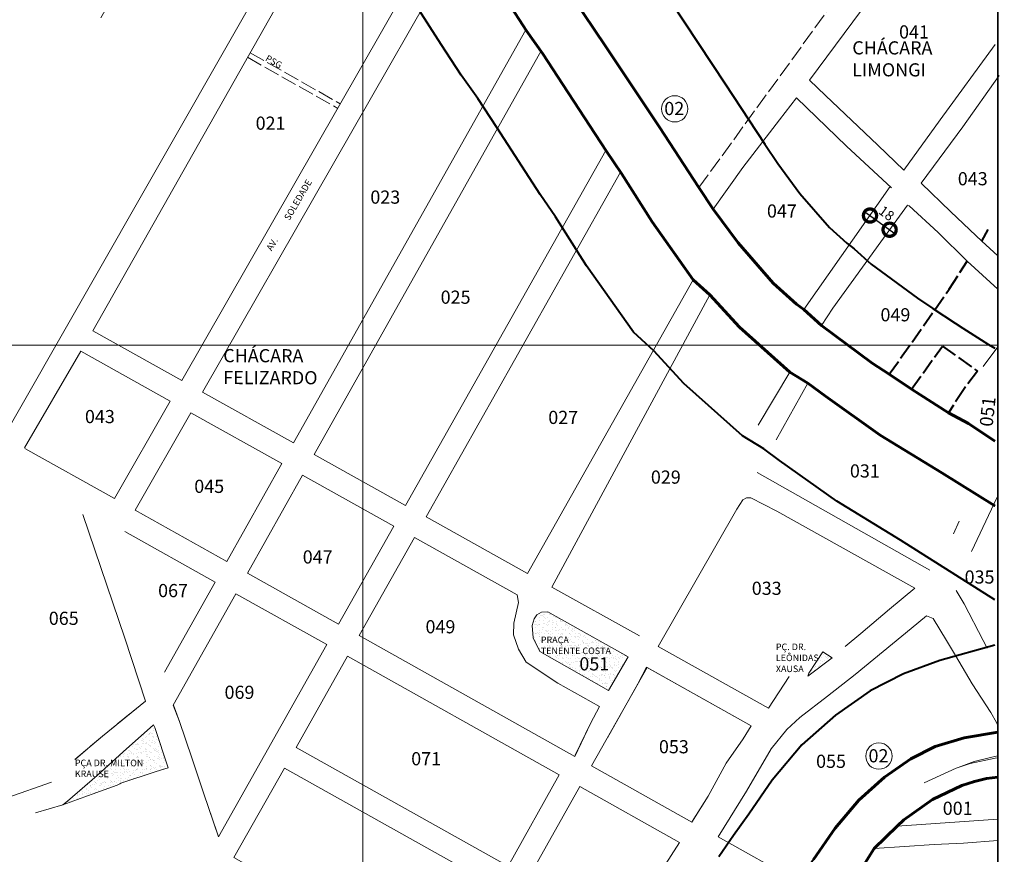
# Model space of a CAD drawing. Units: millimetres. Extents: x 178257 to 187934, y 1671485 to 1677054.
# Drawn here: x 182362 to 183110, y 1675545 to 1676179 of the extents above; entities that cross this region are included whole.
import ezdxf

# ---------------------------------------------------------------- set-up
doc = ezdxf.new("R2010")
doc.units = ezdxf.units.MM
doc.header["$XCLIPFRAME"] = 2
doc.linetypes.add('ACAD_ISO02W100', pattern=[15, 12, -3])
for name, color, linetype, lineweight in [('P-Area_escola', 6, 'Continuous', 9), ('P-Area_verde', 3, 'Continuous', 20), ('P-Cotas', 5, 'Continuous', 9), ('P-Ident_Area_Comp', 7, 'Continuous', 40), ('P-Ident_Area_Verde', 7, 'Continuous', 20), ('P-Ident_SUBUEU', 5, 'Continuous', 40), ('P-Ident_Trac_Viario', 7, 'Continuous', 20), ('P-Lim_area_comp', 40, 'ACAD_ISO02W100', 40), ('P-Lim_SUBUEU', 5, 'Continuous', 40), ('P-Lim_trac_viario', 1, 'Continuous', 20), ('P-Lim_trac_viario_proj', 1, 'ACAD_ISO02W100', 20), ('P-Lim_UEU', 6, 'Continuous', 60), ('P-Malha', 7, 'Continuous', 9), ('P-Num_Quarteirão', 5, 'Continuous', 40), ('P-Texto_Geral', 5, 'Continuous', 20)]:
    doc.layers.add(name, color=color, linetype=linetype, lineweight=lineweight)
doc.layers.add('P-GAUSS_KRUEGER', color=3, linetype='Continuous')
doc.layers.add('P-Imagem_raster', color=251, linetype='Continuous')
doc.styles.add('SIMPLEX', font='simplex.shx')
doc.dimstyles.get("Standard").update_dxf_attribs({"dimtxt": 7.5, "dimasz": 20, "dimexe": 0.18, "dimexo": 0.0625, "dimgap": 5, "dimtad": 1, "dimdec": 0, "dimzin": 0, "dimdsep": 46, "dimtxsty": 'Standard', "dimblk": 'DOTSMALL', "dimcen": 0.09, "dimdle": 6, "dimse1": 1, "dimse2": 1, "dimadec": 0, "dimazin": 0, "dimtfac": 1, "dimtdec": 0, "dimtofl": 0, "dimtmove": 0, "dimatfit": 3, "dimldrblk": 'DOTSMALL', "dimfxl": 0, "dimtolj": 1, "dimtzin": 0, "dimarcsym": 0})
picture_1 = doc.add_image_def('image2.tif', size_in_pixel=(9992, 13517))
pattern_1 = [(37.39687947, (0, 0), (-0.148813436, 4.817335058), [0, -3.8, 0, -4.25, 0, -4.0625]), (7.39687947, (0, 0), (4.437132786, 7.047390662), [0, -2.05, 0, -3.425, 0, -1.3125]), (327.39687947, (-3.075, 0.0055), (7.785367508, 0.000135594), [0, -1.25, 0, -4.5, 0, -5.875]), (317.39687947, (-3.075, 0.0055), (7.519253423, 2.180659354), [0, -0.625, 0, -2.95, 0, -3.375])]

# ---------------------------------------------------------------- blocks, each defined once
blk = doc.blocks.new('_DotSmall')
at = {"layer": 'P-Texto_Geral', "color": 0, "const_width": 0.5}
blk.add_lwpolyline([(-0.0625, 0, 1), (0.0625, 0, 1)], format="xyb", close=True, dxfattribs=at)
blk = doc.blocks.new('*D25')
at = {"layer": 'Defpoints', "color": 0}
for p in [(183002.78, 1676023.24), (183022.84, 1676019.6), (183017.69, 1676012.47)]:
    blk.add_point(p, dxfattribs=at)
at = {"layer": 'P-Cotas', "color": 0, "lineweight": -2}
blk.add_line((183003.06, 1676033.88), (183027.71, 1676016.09), dxfattribs=at)
at = {"layer": 'P-Cotas', "color": 0, "lineweight": -2, "xscale": 20, "yscale": 20, "zscale": 20}
for p, rotation in [((183007.93, 1676030.37), 144.1633176049977), ((183022.84, 1676019.6), 324.1633176049977)]:
    blk.add_blockref('_DotSmall', p, dxfattribs=dict(at, rotation=rotation))
at = {"layer": 'P-Cotas', "color": 0, "insert": (183020.51, 1676032.08), "char_height": 7.5, "attachment_point": 5, "rotation": 324.16332}
blk.add_mtext('\\A1;18', dxfattribs=at)

msp = doc.modelspace()

# ---------------------------------------------------------------- hatches: boundary and pattern name
at = {"layer": 'P-Area_verde', "lineweight": 9}
h = msp.add_hatch(dxfattribs=at)
h.set_pattern_fill('AR-SAND', color=256, scale=2.5, angle=-0.103121, style=0)
h.set_pattern_definition(pattern_1)
h.paths.add_polyline_path([(182762.977, 1675729.169), (182758.166, 1675729.026), (182754.632, 1675726.923), (182752.667, 1675723.906), (182751.248, 1675718.869), (182751.926, 1675709.529), (182756.996, 1675699.129), (182808.75, 1675670.045), (182809.911, 1675670.433), (182824.011, 1675695.091)])
h.paths.add_polyline_path([(182756.495, 1675711.743), (182819.233, 1675711.743), (182819.233, 1675695.91), (182756.495, 1675695.91)], flags=24)
h.paths.add_polyline_path([(182784.524, 1675682.284), (182810.952, 1675682.236), (182810.979, 1675697.236), (182784.551, 1675697.283)], flags=25)
at = {"layer": 'P-Area_verde'}
h = msp.add_hatch(dxfattribs=at)
h.set_pattern_fill('AR-SAND', color=256, scale=2.5, style=0)
h.set_pattern_definition([(37.5, (0, 0), (-0.157483395, 4.8170594225), [0, -3.8, 0, -4.25, 0, -4.0625]), (7.5, (0, 0), (4.424441763, 7.055365163), [0, -2.05, 0, -3.425, 0, -1.3125]), (327.5, (-3.075, 0), (7.785354654, 0.014147634), [0, -1.25, 0, -4.5, 0, -5.875]), (317.5, (-3.075, 0), (7.515316511, 2.194188912), [0, -0.625, 0, -2.95, 0, -3.375])])
h.paths.add_polyline_path([(182979.174, 1675694.439), (182972.132, 1675698.781), (182961.333, 1675682.601), (182960.619, 1675680.382)])
h.paths.add_polyline_path([(182935.117, 1675706.416), (182972.141, 1675706.416), (182972.141, 1675681.297), (182935.117, 1675681.297)], flags=9)
at = {"layer": 'P-Area_verde', "lineweight": 9}
h = msp.add_hatch(dxfattribs=at)
h.set_pattern_fill('AR-SAND', color=256, scale=2.5, angle=-0.103121, style=0)
h.set_pattern_definition(pattern_1)
h.paths.add_polyline_path([(182438.572, 1675599.171), (182465.408, 1675607.853), (182474.433, 1675610.857), (182464.318, 1675641.465), (182463.472, 1675643.477), (182440.375, 1675622.998), (182420.563, 1675605.024), (182397.927, 1675585.445), (182394.452, 1675582.531), (182416.817, 1675590.841), (182435.809, 1675597.706), (182437.761, 1675598.673)])
h.paths.add_polyline_path([(182402.356, 1675618.287), (182466.047, 1675618.172), (182466.018, 1675602.339), (182402.328, 1675602.453)], flags=25)

# ---------------------------------------------------------------- linework, layer by layer
at = {"layer": 'P-Area_escola'}
for p in [(183104.106, 1675645.084), (183105.561, 1675642.281)]:
    msp.add_line(p, (183105.451, 1675642.251), dxfattribs=at)
at = {"layer": 'P-Area_verde'}
for p, q in [((182809.307, 1675669.57), (182809.307, 1675669.57)), ((182437.761, 1675598.673), (182438.572, 1675599.171)), ((182437.761, 1675598.673), (182437.801, 1675598.693)), ((182438.502, 1675599.152), (182438.572, 1675599.171))]:
    msp.add_line(p, q, dxfattribs=at)
for points in [[(182809.307, 1675669.57), (182756.996, 1675699.129), (182756.996, 1675699.129), (182756.996, 1675699.129), (182751.926, 1675709.529), (182751.248, 1675718.869), (182752.667, 1675723.906), (182754.632, 1675726.923), (182758.166, 1675729.026), (182762.977, 1675729.169), (182762.977, 1675729.169), (182824.011, 1675695.091), (182824.011, 1675695.091), (182824.011, 1675695.091), (182824.011, 1675695.091), (182824.011, 1675695.091), (182809.307, 1675669.57), (182809.307, 1675669.57)], [(182960.619, 1675680.382), (182979.174, 1675694.439), (182972.132, 1675698.781), (182961.333, 1675682.601)], [(182438.572, 1675599.171), (182465.408, 1675607.853), (182474.433, 1675610.857), (182464.318, 1675641.465), (182463.472, 1675643.477), (182440.375, 1675622.998), (182420.563, 1675605.024), (182397.927, 1675585.445), (182394.452, 1675582.531), (182416.817, 1675590.841), (182435.809, 1675597.706), (182437.761, 1675598.673)]]:
    msp.add_lwpolyline(points, close=True, dxfattribs=at)
at = {"layer": 'P-GAUSS_KRUEGER'}
msp.add_lwpolyline([(183105, 1677040), (180692, 1677040), (180692, 1674270), (183105, 1674270)], close=True, dxfattribs=at)
at = {"layer": 'P-Ident_SUBUEU', "lineweight": 9}
for centre in [(182859.505, 1676111.443), (183014.7, 1675619.684)]:
    msp.add_circle(centre, 10, dxfattribs=at)
at = {"layer": 'P-Lim_area_comp'}
msp.add_line((183092.974, 1676010.894), (183097.8, 1676019.676), dxfattribs=at)
for points in [[(183022.592, 1675909.741), (183068.189, 1675974.509), (183081.817, 1675995.814)], [(183039.552, 1675898.52), (183062.981, 1675931.168), (183089.626, 1675912.13), (183079.552, 1675898.768), (183067.55, 1675880.59)]]:
    msp.add_lwpolyline(points, dxfattribs=at)
at = {"layer": 'P-Lim_SUBUEU'}
msp.add_line((182991.748, 1675518.716), (183011.064, 1675549.491), dxfattribs=at)
for points in [[(182765.721, 1676220.624), (182806.791, 1676159.17), (182847.86, 1676097.516), (182877.877, 1676051.581), (182888.818, 1676035.262), (182907.702, 1676009.668), (182934.327, 1675979.03), (182952.018, 1675963.098), (182957.55, 1675958.858), (182971.019, 1675946.774), (183009.627, 1675918.324), (183022.592, 1675909.741), (183039.552, 1675898.52), (183045.924, 1675894.309), (183067.55, 1675880.59), (183082.835, 1675872.302), (183102.882, 1675858.88)], [(182732.451, 1676192.913), (182746.901, 1676170.747), (182759.36, 1676153.215), (182774.518, 1676130.048), (182807.347, 1676079.478), (182818.996, 1676062.357), (182842.39, 1676025.685), (182873.621, 1675981.559), (182886.09, 1675970.067), (182908.696, 1675945.476), (182946.895, 1675911.397), (182960.66, 1675902.912), (182974.232, 1675893.028), (183015.759, 1675863.573), (183062.527, 1675834.909), (183102.887, 1675809.925)], [(183102.896, 1675703.983), (183061.019, 1675692.369), (183033.399, 1675682.095), (183008.032, 1675669.164), (182981.632, 1675650.881), (182956.23, 1675628.13), (182933.58, 1675601.343), (182915.854, 1675575.494), (182904.287, 1675559.429), (182892.998, 1675543.131)], [(183105, 1675637.853), (183079.58, 1675633.463), (183057.563, 1675627.067), (183038.876, 1675617.541), (183018.871, 1675603.687), (182999.36, 1675586.212), (182981.351, 1675564.914), (182964.948, 1675540.994)], [(183057.563, 1675627.067), (183038.876, 1675617.541), (183018.871, 1675603.687), (182999.36, 1675586.212), (182981.351, 1675564.914), (182964.948, 1675540.994), (182953.299, 1675524.815)], [(182991.748, 1675518.716), (183011.064, 1675549.491), (183028.684, 1675566.559), (183033.723, 1675571.36), (183055.551, 1675586.721), (183077.677, 1675597.29), (183087.287, 1675600.445), (183096.369, 1675602.647), (183105, 1675603.764)]]:
    msp.add_lwpolyline(points, dxfattribs=at)
at = {"layer": 'P-Lim_SUBUEU', "flags": 128}
for points in [[(183102.893, 1675738.479), (183031.06, 1675783.822), (182982.689, 1675813.469), (182939.213, 1675844.306), (182927.207, 1675853.05), (182910.903, 1675863.1), (182866.535, 1675902.682), (182843.6, 1675927.631), (182828.303, 1675941.73), (182792.582, 1675992.201), (182768.89, 1676029.34), (182757.375, 1676046.263), (182724.251, 1676097.287), (182709.783, 1676119.4), (182697.295, 1676136.973), (182682.049, 1676160.36), (182649.891, 1676210.618)], [(182856.701, 1676192.47), (182897.942, 1676130.559), (182927.91, 1676084.699), (182937.901, 1676069.796), (182954.561, 1676047.217), (182977.206, 1676021.158), (182990.402, 1676009.274), (182995.891, 1676005.068), (183008.937, 1675993.362), (183044.007, 1675967.521), (183055.706, 1675959.775), (183072.646, 1675948.568), (183078.539, 1675944.674), (183097.955, 1675932.356), (183102.876, 1675929.688)]]:
    msp.add_lwpolyline(points, dxfattribs=at)
at = {"layer": 'P-Lim_trac_viario'}
for p, q in [((183023.24, 1676052.368), (182957.55, 1675958.858)), ((183105, 1675999.677), (183092.974, 1676010.894)), ((183105, 1675999.677), (183092.974, 1676010.894)), ((182946.895, 1675911.397), (182923.042, 1675871.2)), ((182946.895, 1675911.397), (182923.042, 1675871.2)), ((183022.592, 1675909.741), (183039.552, 1675898.52)), ((183022.592, 1675909.741), (183039.552, 1675898.52)), ((182960.66, 1675902.912), (182936.712, 1675859.905)), ((182960.66, 1675902.912), (182936.712, 1675859.905)), ((183082.835, 1675872.302), (183095.858, 1675863.259)), ((183082.835, 1675872.302), (183095.858, 1675863.259)), ((182930.906, 1675656.022), (182846.9, 1675702.927)), ((182930.906, 1675656.022), (182946.559, 1675680.045)), ((182960.619, 1675680.382), (182961.333, 1675682.601)), ((182960.619, 1675680.382), (182961.333, 1675682.601)), ((183104.106, 1675645.084), (183105.451, 1675642.251)), ((183104.106, 1675645.084), (183105.451, 1675642.251)), ((183104.988, 1675642.281), (183104.878, 1675642.251)), ((183104.988, 1675642.281), (183104.878, 1675642.251)), ((183104.988, 1675642.281), (183104.878, 1675642.251)), ((183104.988, 1675642.281), (183104.878, 1675642.251)), ((183105.561, 1675642.281), (183105.451, 1675642.251)), ((183105.561, 1675642.281), (183105.451, 1675642.251)), ((182437.761, 1675598.673), (182438.572, 1675599.171)), ((182437.761, 1675598.673), (182438.572, 1675599.171)), ((182437.761, 1675598.673), (182437.801, 1675598.693)), ((182437.761, 1675598.673), (182437.801, 1675598.693)), ((182438.502, 1675599.152), (182438.572, 1675599.171)), ((182438.502, 1675599.152), (182438.572, 1675599.171)), ((182991.748, 1675518.716), (183011.064, 1675549.491)), ((182991.748, 1675518.716), (183011.064, 1675549.491))]:
    msp.add_line(p, q, dxfattribs=at)
for points in [[(182423.323, 1676180.475), (182423.323, 1676180.475), (182467.395, 1676257.695), (182467.395, 1676257.695), (182467.395, 1676257.695), (182467.395, 1676257.695), (182488.47, 1676292.773), (182509.687, 1676329.565), (182523.617, 1676351.67), (182530.672, 1676354.877), (182535.578, 1676341.188), (182551.615, 1676300.909), (182557.245, 1676295.259), (182586.605, 1676277.426), (182586.605, 1676277.426), (182586.605, 1676277.426), (182586.605, 1676277.426), (182349.289, 1675862.041)], [(182640.187, 1676335.16), (182664.379, 1676297.486), (182688.677, 1676260.814), (182485.014, 1675904.985), (182417.247, 1675942.823), (182639.71, 1676335.8)], [(182733.388, 1676269.192), (182765.721, 1676220.624), (182806.791, 1676159.17), (182847.86, 1676097.516), (182877.877, 1676051.581)], [(182733.388, 1676269.192), (182765.721, 1676220.624), (182806.791, 1676159.17), (182847.86, 1676097.516), (182877.877, 1676051.581)], [(183102.993, 1676160.397), (183061.31, 1676103.111), (183033.551, 1676064.921), (183013.855, 1676083.877), (182974.153, 1676121.578), (182961.994, 1676133.27), (183001.55, 1676186.529), (183047.475, 1676250.247), (183047.976, 1676251.046), (183091.404, 1676211.127), (183110.001, 1676192.584)], [(183102.993, 1676160.397), (183061.31, 1676103.111), (183033.551, 1676064.921), (183013.855, 1676083.877), (182974.153, 1676121.578), (182961.994, 1676133.27), (183001.55, 1676186.529), (183047.475, 1676250.247), (183047.976, 1676251.046), (183091.404, 1676211.127), (183110.001, 1676192.584)], [(183092.974, 1676010.894), (183088.442, 1676015.122), (183069.344, 1676033.267), (183046.933, 1676055.037), (183078.42, 1676097.651), (183105.971, 1676136.841)], [(183092.974, 1676010.894), (183088.442, 1676015.122), (183069.344, 1676033.267), (183046.933, 1676055.037), (183078.42, 1676097.651), (183105.971, 1676136.841)], [(182888.818, 1676035.262), (182911.205, 1676066.962), (182939.24, 1676103.021), (182952.05, 1676119.748), (182989.954, 1676083.19), (183024.287, 1676051.398)], [(182888.818, 1676035.262), (182911.205, 1676066.962), (182939.24, 1676103.021), (182952.05, 1676119.748), (182989.954, 1676083.19), (183024.287, 1676051.398)], [(182873.621, 1675981.559), (182842.39, 1676025.685), (182818.407, 1676063.281), (182670.558, 1675801.387)], [(182873.621, 1675981.559), (182842.39, 1676025.685), (182818.539, 1676063.075)], [(183105, 1675974.338), (183081.817, 1675995.814), (183059.816, 1676017.584), (183037.602, 1676037.744), (183036.393, 1676038.356), (183016.213, 1676010.422), (182979.782, 1675959.978), (182971.019, 1675946.774)], [(183105, 1675974.338), (183081.817, 1675995.814), (183059.816, 1676017.584), (183037.602, 1676037.744), (183036.393, 1676038.356), (183016.213, 1676010.422), (182979.782, 1675959.978), (182971.019, 1675946.774)], [(182957.55, 1675958.858), (182952.018, 1675963.098), (182934.327, 1675979.03), (182907.702, 1676009.668), (182888.818, 1676035.262)], [(182957.55, 1675958.858), (182952.018, 1675963.098), (182934.327, 1675979.03), (182907.702, 1676009.668), (182888.818, 1676035.262)], [(182873.621, 1675981.559), (182747.659, 1675758.338), (182670.558, 1675801.387)], [(182886.09, 1675970.067), (182766.058, 1675748.065), (182766.058, 1675748.065)], [(182946.895, 1675911.397), (182908.696, 1675945.476), (182886.09, 1675970.067)], [(182946.895, 1675911.397), (182908.696, 1675945.476), (182886.09, 1675970.067)], [(182971.019, 1675946.774), (183009.627, 1675918.324), (183022.592, 1675909.741)], [(182971.019, 1675946.774), (183009.627, 1675918.324), (183022.592, 1675909.741)], [(183093.911, 1675915.58), (183105, 1675930.717)], [(182960.66, 1675902.912), (182974.232, 1675893.028), (183015.759, 1675863.573), (183062.527, 1675834.909), (183087.27, 1675819.774)], [(182960.66, 1675902.912), (182974.232, 1675893.028), (183015.759, 1675863.573), (183062.527, 1675834.909), (183087.27, 1675819.774)], [(183039.552, 1675898.52), (183045.924, 1675894.309), (183067.55, 1675880.59)], [(183039.552, 1675898.52), (183045.924, 1675894.309), (183067.55, 1675880.59)], [(182560.995, 1675841.946), (182519.158, 1675767.546), (182449.45, 1675806.615), (182491.789, 1675880.587), (182560.995, 1675841.946)], [(182917.377, 1675815.864), (182914.145, 1675815.864), (182911.271, 1675814.428), (182906.602, 1675807.25)], [(182441.72, 1675790.313), (182510.335, 1675751.857), (182471.869, 1675683.454)], [(182385.843, 1675599.756), (182319.165, 1675576.659), (182319.141, 1675576.726), (182319.141, 1675576.726), (182319.141, 1675576.726), (182251.544, 1675766.856), (182251.544, 1675766.856), (182247.084, 1675785.185)], [(183041.959, 1675747.146), (183022.691, 1675731.28), (183000.858, 1675712.91), (182989.11, 1675702.871)], [(183041.959, 1675747.146), (183022.691, 1675731.28), (183000.858, 1675712.91), (182989.11, 1675702.871)], [(183097.078, 1675701.686), (183093.918, 1675707.392), (183079.498, 1675735.288), (183073.327, 1675745.569)], [(183097.078, 1675701.686), (183093.918, 1675707.392), (183079.498, 1675735.288), (183073.327, 1675745.569)], [(182740.759, 1675736.278), (182737.151, 1675720.604), (182736.915, 1675711.835), (182740.696, 1675700.858), (182746.558, 1675691.007), (182770.589, 1675675.124), (182802.377, 1675657.247), (182795.614, 1675644.319), (182783.971, 1675620.42)], [(182809.307, 1675669.57), (182756.996, 1675699.129), (182756.996, 1675699.129), (182756.996, 1675699.129), (182751.926, 1675709.529), (182751.248, 1675718.869), (182752.667, 1675723.906), (182754.632, 1675726.923), (182758.166, 1675729.026), (182762.977, 1675729.169), (182762.977, 1675729.169), (182824.011, 1675695.091), (182824.011, 1675695.091), (182824.011, 1675695.091), (182824.011, 1675695.091), (182824.011, 1675695.091), (182809.307, 1675669.57), (182809.307, 1675669.57)], [(182809.307, 1675669.57), (182756.996, 1675699.129), (182756.996, 1675699.129), (182756.996, 1675699.129), (182751.926, 1675709.529), (182751.248, 1675718.869), (182752.667, 1675723.906), (182754.632, 1675726.923), (182758.166, 1675729.026), (182762.977, 1675729.169), (182762.977, 1675729.169), (182824.011, 1675695.091), (182824.011, 1675695.091), (182824.011, 1675695.091), (182824.011, 1675695.091), (182824.011, 1675695.091), (182809.307, 1675669.57), (182809.307, 1675669.57)], [(182762.977, 1675729.169), (182824.011, 1675695.091)], [(182892.549, 1675558.276), (182914.132, 1675592.926), (182932.77, 1675625.302), (182944.726, 1675639.781), (182954.713, 1675649.123), (182975.532, 1675665.095), (182996.762, 1675681.767), (183017.893, 1675699.039), (183039.224, 1675716.521), (183050.972, 1675726.169), (183055.908, 1675724.141), (183065.998, 1675707.422), (183072.927, 1675696.04), (183085.629, 1675674.587), (183099.64, 1675652.732), (183104.106, 1675645.084)], [(182892.549, 1675558.276), (182914.132, 1675592.926), (182932.77, 1675625.302), (182944.726, 1675639.781), (182954.713, 1675649.123), (182975.532, 1675665.095), (182996.762, 1675681.767), (183017.893, 1675699.039), (183039.224, 1675716.521), (183050.972, 1675726.169), (183055.908, 1675724.141), (183065.998, 1675707.422), (183072.927, 1675696.04), (183085.629, 1675674.587), (183099.64, 1675652.732), (183104.106, 1675645.084)], [(182771.703, 1675605.371), (182732.818, 1675536.161), (182571.717, 1675626.304), (182610.807, 1675695.547), (182771.703, 1675605.371)], [(182960.619, 1675680.382), (182979.174, 1675694.439), (182972.132, 1675698.781), (182961.333, 1675682.601)], [(182960.619, 1675680.382), (182979.174, 1675694.439), (182972.132, 1675698.781), (182961.333, 1675682.601)], [(182838.071, 1675687.241), (182917.708, 1675642.776), (182911.563, 1675632.83), (182898.54, 1675614.234), (182884.855, 1675589.298), (182872.541, 1675569.49), (182796.274, 1675612.234), (182838.539, 1675686.979), (182917.708, 1675642.776)], [(182808.365, 1675633.616), (182831.558, 1675674.634), (182838.071, 1675687.241)], [(182457.244, 1675661.428), (182424.676, 1675634.916), (182403.604, 1675617.034)], [(182511.456, 1675562.18), (182501.747, 1675590.978), (182492.487, 1675618.364), (182483.126, 1675645.951), (182478.469, 1675658.34)], [(182438.572, 1675599.171), (182465.408, 1675607.853), (182474.433, 1675610.857), (182464.318, 1675641.465), (182463.472, 1675643.477), (182440.375, 1675622.998), (182420.563, 1675605.024), (182397.927, 1675585.445), (182394.452, 1675582.531), (182416.817, 1675590.841), (182435.809, 1675597.706), (182437.761, 1675598.673)], [(182438.572, 1675599.171), (182465.408, 1675607.853), (182474.433, 1675610.857), (182464.318, 1675641.465), (182463.472, 1675643.477), (182440.375, 1675622.998), (182420.563, 1675605.024), (182397.927, 1675585.445), (182394.452, 1675582.531), (182416.817, 1675590.841), (182435.809, 1675597.706), (182437.761, 1675598.673)], [(182917.708, 1675642.776), (182911.563, 1675632.83), (182898.54, 1675614.234), (182884.855, 1675589.298), (182872.79, 1675569.89)], [(183105, 1675637.853), (183079.58, 1675633.463), (183057.563, 1675627.067), (183057.563, 1675627.067), (183057.563, 1675627.067), (183038.876, 1675617.541), (183018.871, 1675603.687), (182999.36, 1675586.212), (182981.351, 1675564.914), (182964.948, 1675540.994), (182952.998, 1675524.397), (182892.549, 1675558.276)], [(183105, 1675618.274), (183103.136, 1675618.044), (183084.013, 1675613.954), (183073.341, 1675610.496), (183049.111, 1675599.322)], [(183075.011, 1675611.037), (183087.087, 1675615.591), (183100.564, 1675618.782), (183105, 1675619.784)], [(182562.868, 1675610.629), (182724.002, 1675520.468), (182685.306, 1675451.594), (182524.513, 1675542.689), (182562.868, 1675610.629)], [(183028.684, 1675566.559), (183033.723, 1675571.36), (183054.978, 1675586.721), (183054.978, 1675586.721), (183054.978, 1675586.721), (183054.978, 1675586.721), (183077.677, 1675597.29), (183087.287, 1675600.445), (183096.369, 1675602.647), (183105, 1675603.698), (183105, 1675603.764)], [(182660.793, 1675371.214), (182787.405, 1675596.571), (182863.094, 1675554.15), (182850.516, 1675534.2), (182832.893, 1675505.042), (182815.071, 1675475.784), (182797.249, 1675447.026), (182779.527, 1675418.267), (182761.905, 1675389.409), (182744.485, 1675361.76), (182734.946, 1675350.808), (182722.85, 1675342.169), (182703.141, 1675331.735), (182684.474, 1675322.513), (182684.474, 1675322.513)], [(183011.064, 1675549.491), (183034.246, 1675550.939), (183056.659, 1675552.409), (183078.861, 1675553.579), (183105, 1675555.526), (183105, 1675555.526)], [(183011.064, 1675549.491), (183034.246, 1675550.939), (183056.659, 1675552.409), (183078.861, 1675553.579), (183105, 1675555.526), (183105, 1675555.526)]]:
    msp.add_lwpolyline(points, dxfattribs=at)
at = {"layer": 'P-Lim_trac_viario', "flags": 128}
msp.add_lwpolyline([(182699.772, 1676243.962), (182732.451, 1676192.913), (182746.359, 1676171.579), (182569.818, 1675857.635), (182500.731, 1675896.21)], close=True, dxfattribs=at)
at = {"layer": 'P-Lim_trac_viario'}
for points in [[(182757.92, 1676155.415), (182757.92, 1676155.415), (182585.534, 1675848.86), (182654.842, 1675810.162), (182807.097, 1676079.863), (182774.518, 1676130.048)], [(182534.86, 1675758.746), (182576.711, 1675833.171), (182645.993, 1675794.487), (182603.954, 1675720.022), (182534.86, 1675758.746)], [(182739.851, 1675742.082), (182740.759, 1675736.278), (182737.151, 1675720.604), (182736.915, 1675711.835), (182740.696, 1675700.858), (182746.558, 1675691.007), (182770.589, 1675675.124), (182802.377, 1675657.247), (182795.614, 1675644.319), (182783.477, 1675619.407), (182619.656, 1675711.221), (182661.709, 1675785.712)], [(182478.44, 1675658.415), (182526.037, 1675743.057), (182595.105, 1675704.347), (182512.724, 1675558.419), (182501.747, 1675590.978), (182492.487, 1675618.364), (182483.126, 1675645.951)]]:
    msp.add_lwpolyline(points, close=True, dxfattribs=at)
at = {"layer": 'P-Lim_trac_viario', "flags": 128}
for points in [[(182365.344, 1675853.843), (182365.344, 1675853.843), (182408.057, 1675927.338), (182476.072, 1675889.362), (182433.698, 1675815.329), (182433.698, 1675815.329), (182365.544, 1675853.376)], [(183053.298, 1675760.885), (182922.147, 1675835.077)], [(182937.105, 1675805.78), (182917.377, 1675815.864)], [(183085.156, 1675775.015), (183104.589, 1675816.499)], [(182846.9, 1675702.927), (182906.602, 1675807.25)], [(182937.105, 1675805.78), (183041.959, 1675747.146)], [(182409.794, 1675803.114), (182441.694, 1675709.289)], [(183071.267, 1675788.471), (183075.788, 1675798.088)], [(182766.058, 1675748.065), (182832.716, 1675710.997)], [(182441.694, 1675709.289), (182457.244, 1675661.428)], [(182373.654, 1675576.532), (182394.452, 1675582.531)], [(183028.684, 1675566.559), (183105, 1675571.864)]]:
    msp.add_lwpolyline(points, dxfattribs=at)
at = {"layer": 'P-Lim_trac_viario_proj'}
for points in [[(182877.877, 1676051.581), (182877.877, 1676051.581), (182877.877, 1676051.581), (182992.691, 1676209.535), (182992.691, 1676209.535), (182992.691, 1676209.535), (182924.044, 1676327.589), (182924.854, 1676333.017), (182928.692, 1676337.641), (182931.715, 1676339.445), (182937.092, 1676339.832)], [(182534.868, 1676150.597), (182603.385, 1676111.797)], [(182536.838, 1676154.078), (182605.372, 1676115.268)], [(182457.244, 1675661.428), (182424.676, 1675634.916), (182403.604, 1675617.034)]]:
    msp.add_lwpolyline(points, dxfattribs=at)
at = {"layer": 'P-Lim_UEU'}
for points in [[(182765.721, 1676220.624), (182806.791, 1676159.17), (182847.86, 1676097.516), (182877.877, 1676051.581), (182888.818, 1676035.262), (182907.702, 1676009.668), (182934.327, 1675979.03), (182952.018, 1675963.098), (182957.55, 1675958.858), (182971.019, 1675946.774), (183009.627, 1675918.324), (183022.592, 1675909.741), (183039.552, 1675898.52), (183045.924, 1675894.309), (183067.55, 1675880.59), (183082.835, 1675872.302), (183102.882, 1675858.88)], [(182732.451, 1676192.913), (182746.901, 1676170.747), (182759.36, 1676153.215), (182774.518, 1676130.048), (182807.347, 1676079.478), (182818.996, 1676062.357), (182842.39, 1676025.685), (182873.621, 1675981.559), (182886.09, 1675970.067), (182908.696, 1675945.476), (182946.895, 1675911.397), (182960.66, 1675902.912), (182974.232, 1675893.028), (183015.759, 1675863.573), (183062.527, 1675834.909), (183102.887, 1675809.925)], [(183105, 1675637.853), (183079.58, 1675633.463), (183057.563, 1675627.067), (183038.876, 1675617.541), (183018.871, 1675603.687), (182999.36, 1675586.212), (182981.351, 1675564.914), (182964.948, 1675540.994)], [(182991.748, 1675518.716), (183011.064, 1675549.491), (183028.684, 1675566.559), (183033.723, 1675571.36), (183055.551, 1675586.721), (183077.677, 1675597.29), (183087.287, 1675600.445), (183096.369, 1675602.647), (183105, 1675603.698)]]:
    msp.add_lwpolyline(points, dxfattribs=at)
at = {"layer": 'P-Malha'}
for p, q in [((182622.4, 1674270), (182622.4, 1677040)), ((180692, 1675932), (183105, 1675932))]:
    msp.add_line(p, q, dxfattribs=at)

# ---------------------------------------------------------------- texts
at = {"layer": 'P-Ident_Area_Comp', "char_height": 10, "attachment_point": 1, "rotation": 359.896879, "style": 'SIMPLEX'}
for s, insert, width in [('CHÁCARA LIMONGI', (182994.48, 1676162.805), 71.40118), ('CHÁCARA       FELIZARDO', (182516.431, 1675928.942), 80.86475)]:
    msp.add_mtext(s, dxfattribs=dict(at, insert=insert, width=width))
at = {"layer": 'P-Ident_Area_Verde', "char_height": 5, "attachment_point": 1, "style": 'SIMPLEX'}
for s, insert, width in [('PRAÇA\\PTENENTE COSTA', (182757.745, 1675710.493), 64.36022), ('PÇ. DR.\\PLEÔNIDAS\\PXAUSA', (182936.367, 1675705.166), 36.4354)]:
    msp.add_mtext(s, dxfattribs=dict(at, insert=insert, width=width))
at = {"layer": 'P-Ident_Area_Verde', "insert": (182403.604, 1675617.034), "char_height": 5, "width": 61.55182, "attachment_point": 1, "rotation": 359.896879, "style": 'SIMPLEX'}
msp.add_mtext('PÇA DR. MILTON  KRAUSE', dxfattribs=at)
at = {"layer": 'P-Ident_SUBUEU', "style": 'SIMPLEX'}
for p in [(182851.586, 1676106.694), (183006.781, 1675614.935)]:
    msp.add_text('02', height=10, rotation=359.896879, dxfattribs=at).set_placement(p)
at = {"layer": 'P-Ident_Trac_Viario', "style": 'SIMPLEX'}
for s, rotation, p in [('PSG       ', 330.176395, (182547.908, 1676148.35)), ('AV.           SOLEDADE', 59.676641, (182553.161, 1676003.058))]:
    msp.add_text(s, height=5, rotation=rotation, dxfattribs=at).set_placement(p)
at = {"layer": 'P-Num_Quarteirão', "style": 'SIMPLEX'}
for s, rotation, p in [('041', 359.896879, (183030.011, 1676164.891)), ('021', 359.896879, (182541.016, 1676095.566)), ('043', 359.896879, (183074.639, 1676053.361)), ('023', 359.896879, (182628.182, 1676039.388)), ('047', 359.896879, (182929.597, 1676028.824)), ('025', 359.896879, (182681.613, 1675963.355)), ('049', 359.896879, (183015.879, 1675950.01)), ('051', 83.88571, (183101.081, 1675869.586)), ('043', 359.896879, (182411.283, 1675872.659)), ('027', 359.896879, (182763.415, 1675872.021)), ('029', 359.896879, (182841.383, 1675826.673)), ('031', 359.896879, (182992.643, 1675831.344)), ('045', 359.896879, (182494.364, 1675819.647)), ('047', 359.896879, (182576.805, 1675765.996)), ('035', 359.896879, (183079.828, 1675750.759)), ('067', 359.896879, (182466.883, 1675740.448)), ('033', 359.896879, (182918.057, 1675742.196)), ('065', 359.896879, (182383.803, 1675719.371)), ('049', 359.896879, (182670.11, 1675712.984)), ('051', 359.896879, (182787.028, 1675684.779)), ('069', 359.896879, (182517.37, 1675663.165)), ('053', 359.896879, (182847.503, 1675621.821)), ('071', 359.896879, (182659.246, 1675612.708)), ('055', 359.896879, (182966.941, 1675610.741)), ('001', 359.896879, (183063.208, 1675575.05))]:
    msp.add_text(s, height=10, rotation=rotation, dxfattribs=at).set_placement(p)

# ---------------------------------------------------------------- dimensions: what is measured, and where the dimension line sits
at = {"layer": 'P-Cotas'}
dim = msp.add_linear_dim(base=(183022.841, 1676019.6), p1=(183002.777, 1676023.238), p2=(183017.69, 1676012.468), angle=324.163318, dimstyle='Standard', dxfattribs=at)
dim.commit()
dim.dimension.update_dxf_attribs({"geometry": '*D25', "text_midpoint": (183015.384, 1676024.985), "dimtype": 161})

# ---------------------------------------------------------------- referenced raster images: frames only (the image files are external)
at = {"layer": 'P-Imagem_raster'}
image = msp.add_image(picture_1, insert=(180281.499, 1673126.82), size_in_units=(3178.773, 4300.188), rotation=-0.103121, dxfattribs=at)
image.set_boundary_path([(1267.709, 1213.6986), (8852.6023, 1200.0474), (8868.273, 9907.1153), (1283.38, 9920.7666), (1267.709, 1213.6986)])

doc.saveas('drawing.dxf')
